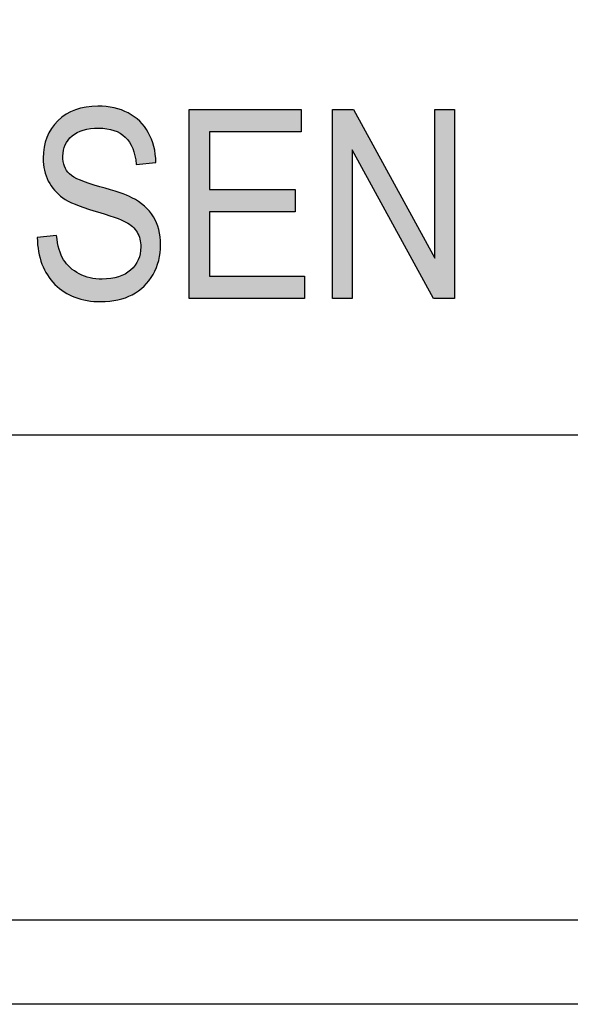
# Model space of a CAD drawing. Extents: x 3.92 to 7.92, y 3.58 to 5.96.
# Drawn here: x 4.81 to 5.01, y 3.58 to 3.93 of the extents above; entities that cross this region are included whole.
import ezdxf

# ---------------------------------------------------------------- set-up
doc = ezdxf.new("R2010")
doc.units = 0
doc.layers.add('LAYER_1', color=7, linetype='CONTINUOUS')

# ---------------------------------------------------------------- blocks, each defined once
blk = doc.blocks.new('*U14')
at = {"layer": 'LAYER_1', "color": 7}
for points in [[(4.83378, 3.89197), (4.8328, 3.8997), (4.83378, 3.89995)], [(4.83419, 3.89205), (4.83378, 3.89995), (4.83419, 3.89998)], [(4.83523, 3.89226), (4.83419, 3.89998), (4.83523, 3.90006)], [(4.83534, 3.89229), (4.83523, 3.90006), (4.83534, 3.90007)], [(4.83659, 3.89236), (4.83534, 3.90007), (4.83659, 3.90016)], [(4.83802, 3.89244), (4.83659, 3.90016), (4.83802, 3.90027)], [(4.83825, 3.89246), (4.83825, 3.90026), (4.83865, 3.89243)], [(4.83865, 3.89243), (4.83865, 3.90024), (4.83903, 3.8924)], [(4.83903, 3.8924), (4.83903, 3.90022), (4.83952, 3.89237)], [(4.83952, 3.89237), (4.83952, 3.90019), (4.84098, 3.89227)], [(4.84098, 3.89227), (4.84098, 3.90012), (4.84112, 3.89226)], [(4.84112, 3.89226), (4.84112, 3.9001), (4.84218, 3.89201)], [(4.84218, 3.89201), (4.84218, 3.89993), (4.84259, 3.89191)], [(4.84259, 3.89191), (4.84259, 3.89986), (4.84365, 3.89167)], [(4.82552, 3.86773), (4.82493, 3.89598), (4.82552, 3.89645)], [(4.82556, 3.86771), (4.82552, 3.89645), (4.82556, 3.89648)], [(4.82552, 3.86773), (4.82552, 3.89645), (4.82556, 3.86771)], [(4.82571, 3.88406), (4.82556, 3.89648), (4.82571, 3.8966)], [(4.82577, 3.88461), (4.82571, 3.8966), (4.82577, 3.89664)], [(4.82582, 3.88478), (4.82577, 3.89664), (4.82582, 3.89668)], [(4.82605, 3.88548), (4.82582, 3.89668), (4.82605, 3.89686)], [(4.82616, 3.88583), (4.82605, 3.89686), (4.82616, 3.89695)], [(4.82638, 3.8865), (4.82616, 3.89695), (4.82638, 3.89712)], [(4.82669, 3.88702), (4.82638, 3.89712), (4.82669, 3.89737)], [(4.8269, 3.88738), (4.82669, 3.89737), (4.8269, 3.89747)], [(4.8274, 3.88819), (4.8269, 3.89747), (4.8274, 3.89771)], [(4.82794, 3.88876), (4.8274, 3.89771), (4.82794, 3.89798)], [(4.82819, 3.88902), (4.82794, 3.89798), (4.82819, 3.8981)], [(4.82882, 3.88968), (4.82819, 3.8981), (4.82882, 3.89841)], [(4.82951, 3.89014), (4.82882, 3.89841), (4.82951, 3.89874)], [(4.82986, 3.89038), (4.82951, 3.89874), (4.82986, 3.89891)], [(4.82994, 3.89043), (4.82986, 3.89891), (4.82994, 3.89895)], [(4.83001, 3.89048), (4.82994, 3.89895), (4.83001, 3.89898)], [(4.83062, 3.8909), (4.83001, 3.89898), (4.83062, 3.89914)], [(4.83138, 3.8912), (4.83062, 3.89914), (4.83138, 3.89934)], [(4.83182, 3.89137), (4.83138, 3.89934), (4.83182, 3.89945)], [(4.8328, 3.89177), (4.83182, 3.89945), (4.8328, 3.8997)], [(4.84365, 3.89167), (4.84365, 3.89969), (4.84376, 3.89162)], [(4.84376, 3.89162), (4.84376, 3.89967), (4.84381, 3.89159)], [(4.84381, 3.89159), (4.84381, 3.89965), (4.84509, 3.89101)], [(4.84509, 3.89101), (4.84509, 3.89928), (4.8453, 3.89092)], [(4.8453, 3.89092), (4.8453, 3.89922), (4.84559, 3.89079)], [(4.84559, 3.89079), (4.84559, 3.89914), (4.84585, 3.89067)], [(4.84585, 3.89067), (4.84585, 3.89906), (4.84635, 3.8903)], [(4.84635, 3.8903), (4.84635, 3.89892), (4.84764, 3.88933)], [(4.84764, 3.88933), (4.84764, 3.89835), (4.8477, 3.88928)], [(4.8477, 3.88928), (4.8477, 3.89832), (4.84777, 3.8892)], [(4.84777, 3.8892), (4.84777, 3.89829), (4.84797, 3.88896)], [(4.84797, 3.88896), (4.84797, 3.8982), (4.84874, 3.88804)], [(4.84874, 3.88804), (4.84874, 3.89786), (4.8492, 3.88749)], [(4.8492, 3.88749), (4.8492, 3.89757), (4.84961, 3.88671)], [(4.84961, 3.88671), (4.84961, 3.89732), (4.8501, 3.88577)], [(4.8501, 3.88577), (4.8501, 3.89701), (4.85021, 3.88556)], [(4.85021, 3.88556), (4.85021, 3.89695), (4.85028, 3.88544)], [(4.85028, 3.88544), (4.85028, 3.89691), (4.85036, 3.88528)], [(4.85036, 3.88528), (4.85036, 3.89686), (4.85092, 3.88345)], [(4.85092, 3.88345), (4.85092, 3.89651), (4.85116, 3.88264)], [(4.85116, 3.88264), (4.85116, 3.8963), (4.85119, 3.88242)], [(4.85119, 3.88242), (4.85119, 3.89627), (4.85162, 3.87959)], [(4.82259, 3.87039), (4.82152, 3.89233), (4.82259, 3.89362)], [(4.82276, 3.87024), (4.82259, 3.89362), (4.82276, 3.89382)], [(4.82259, 3.87039), (4.82259, 3.89362), (4.82276, 3.87024)], [(4.82333, 3.86972), (4.82276, 3.89382), (4.82333, 3.8945)], [(4.82276, 3.87024), (4.82276, 3.89382), (4.82333, 3.86972)], [(4.82383, 3.86927), (4.82333, 3.8945), (4.82383, 3.8951)], [(4.82333, 3.86972), (4.82333, 3.8945), (4.82383, 3.86927)], [(4.82422, 3.86891), (4.82383, 3.8951), (4.82422, 3.89542)], [(4.82383, 3.86927), (4.82383, 3.8951), (4.82422, 3.86891)], [(4.82493, 3.86827), (4.82422, 3.89542), (4.82493, 3.89598)], [(4.82422, 3.86891), (4.82422, 3.89542), (4.82493, 3.86827)], [(4.82493, 3.86827), (4.82493, 3.89598), (4.82552, 3.86773)], [(4.82009, 3.87452), (4.81988, 3.88919), (4.82009, 3.88959)], [(4.8204, 3.87366), (4.82009, 3.88959), (4.8204, 3.89018)], [(4.82009, 3.87452), (4.82009, 3.88959), (4.8204, 3.87366)], [(4.82152, 3.87198), (4.8204, 3.89018), (4.82152, 3.89233)], [(4.8204, 3.87366), (4.8204, 3.89018), (4.82152, 3.87198)], [(4.82152, 3.87198), (4.82152, 3.89233), (4.82259, 3.87039)], [(4.81902, 3.87748), (4.81889, 3.88568), (4.81902, 3.88614)], [(4.81988, 3.8751), (4.81902, 3.88614), (4.81988, 3.88919)], [(4.81902, 3.87748), (4.81902, 3.88614), (4.81988, 3.8751)], [(4.81988, 3.8751), (4.81988, 3.88919), (4.82009, 3.87452)], [(4.81889, 3.8787), (4.81857, 3.88178), (4.81889, 3.88568)], [(4.81889, 3.8787), (4.81889, 3.88568), (4.81902, 3.87748)], [(4.82556, 3.86771), (4.82556, 3.88252), (4.82571, 3.86763)], [(4.82571, 3.86763), (4.82571, 3.8806), (4.82577, 3.8676)], [(4.82577, 3.8676), (4.82577, 3.88039), (4.82582, 3.86758)], [(4.82582, 3.86758), (4.82582, 3.88019), (4.82605, 3.86746)], [(4.82605, 3.86746), (4.82605, 3.87934), (4.82616, 3.8674)], [(4.82616, 3.8674), (4.82616, 3.87891), (4.82638, 3.86728)], [(4.82638, 3.86728), (4.82638, 3.87848), (4.82669, 3.86712)], [(4.82669, 3.86712), (4.82669, 3.87786), (4.8269, 3.867)], [(4.8269, 3.867), (4.8269, 3.87744), (4.8274, 3.86674)], [(4.8274, 3.86674), (4.8274, 3.87686), (4.82794, 3.86646)], [(4.82794, 3.86646), (4.82794, 3.87621), (4.82819, 3.86633)], [(4.82819, 3.86633), (4.82819, 3.87603), (4.82882, 3.86599)], [(4.82882, 3.86599), (4.82882, 3.87558), (4.82951, 3.86563)], [(4.82951, 3.86563), (4.82951, 3.87508), (4.82986, 3.86544)], [(4.82986, 3.86544), (4.82986, 3.87491), (4.82994, 3.8654)], [(4.82994, 3.8654), (4.82994, 3.87487), (4.83001, 3.86538)], [(4.83001, 3.86538), (4.83001, 3.87483), (4.83062, 3.86516)], [(4.83062, 3.86516), (4.83062, 3.87453), (4.83138, 3.8649)], [(4.83138, 3.8649), (4.83138, 3.87416), (4.83182, 3.86475)], [(4.83182, 3.86475), (4.83182, 3.87395), (4.8328, 3.8644)], [(4.8328, 3.8644), (4.8328, 3.87362), (4.83378, 3.86406)], [(4.83378, 3.86406), (4.83378, 3.87329), (4.83419, 3.86392)], [(4.83419, 3.86392), (4.83419, 3.87315), (4.83523, 3.86356)], [(4.83523, 3.86356), (4.83523, 3.8728), (4.83534, 3.86352)], [(4.83534, 3.86352), (4.83534, 3.87276), (4.83659, 3.86308)], [(4.83659, 3.86308), (4.83659, 3.87234), (4.83802, 3.86263)], [(4.83802, 3.86263), (4.83802, 3.87187), (4.83825, 3.86256)], [(4.83825, 3.86256), (4.83825, 3.87179), (4.83865, 3.86243)], [(4.83865, 3.86243), (4.83865, 3.87165), (4.83903, 3.86231)], [(4.83903, 3.86231), (4.83903, 3.87154), (4.83952, 3.86215)], [(4.83952, 3.86215), (4.83952, 3.87139), (4.84098, 3.86169)], [(4.84098, 3.86169), (4.84098, 3.87095), (4.84112, 3.86164)], [(4.84112, 3.86164), (4.84112, 3.87091), (4.84218, 3.86131)], [(4.84218, 3.86131), (4.84218, 3.87059), (4.84259, 3.86118)], [(4.84259, 3.86118), (4.84259, 3.87046), (4.84365, 3.86084)], [(4.84365, 3.86084), (4.84365, 3.87014), (4.84376, 3.86081)], [(4.84376, 3.86081), (4.84376, 3.87011), (4.84381, 3.86079)], [(4.84381, 3.86079), (4.84381, 3.87009), (4.84509, 3.86026)], [(4.84509, 3.86026), (4.84509, 3.86971), (4.8453, 3.86018)], [(4.8453, 3.86018), (4.8453, 3.86964), (4.84559, 3.86006)], [(4.84559, 3.86006), (4.84559, 3.86956), (4.84585, 3.85995)], [(4.84585, 3.85995), (4.84585, 3.86945), (4.84635, 3.85975)], [(4.84635, 3.85975), (4.84635, 3.86925), (4.84764, 3.85922)], [(4.84764, 3.85922), (4.84764, 3.86873), (4.8477, 3.85919)], [(4.8477, 3.85919), (4.8477, 3.86871), (4.84777, 3.85916)], [(4.84777, 3.85916), (4.84777, 3.86868), (4.84797, 3.85908)], [(4.84797, 3.85908), (4.84797, 3.8686), (4.84874, 3.85854)], [(4.84874, 3.85854), (4.84874, 3.86829), (4.8492, 3.85822)], [(4.8492, 3.85822), (4.8492, 3.86811), (4.84961, 3.85793)], [(4.84961, 3.85793), (4.84961, 3.86794), (4.8501, 3.85759)], [(4.8501, 3.85759), (4.8501, 3.86775), (4.85021, 3.85751)], [(4.85021, 3.85751), (4.85021, 3.86768), (4.85028, 3.85747)], [(4.85028, 3.85747), (4.85028, 3.86764), (4.85036, 3.85737)], [(4.85036, 3.85737), (4.85036, 3.8676), (4.85092, 3.85668)], [(4.85092, 3.85668), (4.85092, 3.86727), (4.85116, 3.85638)], [(4.85116, 3.85638), (4.85116, 3.86712), (4.85119, 3.85634)], [(4.85119, 3.85634), (4.85119, 3.8671), (4.85162, 3.85582)], [(4.85162, 3.85582), (4.85162, 3.86686), (4.85192, 3.85546)], [(4.85192, 3.85546), (4.85192, 3.86668), (4.85232, 3.85446)], [(4.85232, 3.85446), (4.85232, 3.86644), (4.85242, 3.85423)], [(4.85242, 3.85423), (4.85242, 3.86639), (4.85246, 3.85412)], [(4.85246, 3.85412), (4.85246, 3.86636), (4.85283, 3.8532)], [(4.85283, 3.8532), (4.85283, 3.86608), (4.85289, 3.85304)], [(4.85289, 3.85304), (4.85289, 3.86603), (4.853, 3.85218)], [(4.853, 3.85218), (4.853, 3.86595), (4.85322, 3.85026)], [(4.82333, 3.83651), (4.82276, 3.85426), (4.82333, 3.85432)], [(4.82333, 3.83651), (4.82333, 3.85432), (4.82383, 3.8361)], [(4.81694, 3.84861), (4.81646, 3.85359), (4.81694, 3.85364)], [(4.81815, 3.84418), (4.81694, 3.85364), (4.81815, 3.85377)], [(4.81694, 3.84861), (4.81694, 3.85364), (4.81815, 3.84418)], [(4.81857, 3.84334), (4.81815, 3.85377), (4.81857, 3.85381)], [(4.81815, 3.84418), (4.81815, 3.85377), (4.81857, 3.84334)], [(4.81889, 3.84269), (4.81857, 3.85381), (4.81889, 3.85385)], [(4.81857, 3.84334), (4.81857, 3.85381), (4.81889, 3.84269)], [(4.81902, 3.84243), (4.81889, 3.85385), (4.81902, 3.85386)], [(4.81889, 3.84269), (4.81889, 3.85385), (4.81902, 3.84243)], [(4.81988, 3.84072), (4.81902, 3.85386), (4.81988, 3.85395)], [(4.81902, 3.84243), (4.81902, 3.85386), (4.81988, 3.84072)], [(4.82009, 3.84031), (4.81988, 3.85395), (4.82009, 3.85397)], [(4.81988, 3.84072), (4.81988, 3.85395), (4.82009, 3.84031)], [(4.8204, 3.83992), (4.82009, 3.85397), (4.8204, 3.85401)], [(4.82009, 3.84031), (4.82009, 3.85397), (4.8204, 3.83992)], [(4.82152, 3.83851), (4.8204, 3.85401), (4.82152, 3.85413)], [(4.8204, 3.83992), (4.8204, 3.85401), (4.82152, 3.83851)], [(4.82259, 3.83717), (4.82152, 3.85413), (4.82259, 3.85424)], [(4.82152, 3.83851), (4.82152, 3.85413), (4.82259, 3.83717)], [(4.82276, 3.83697), (4.82259, 3.85424), (4.82276, 3.85426)], [(4.82259, 3.83717), (4.82259, 3.85424), (4.82276, 3.83697)], [(4.82276, 3.83697), (4.82276, 3.85426), (4.82333, 3.83651)], [(4.82383, 3.8361), (4.82383, 3.85156), (4.82422, 3.83578)], [(4.82422, 3.83578), (4.82422, 3.84939), (4.82493, 3.8352)], [(4.82493, 3.8352), (4.82493, 3.84739), (4.82552, 3.83472)], [(4.85283, 3.83503), (4.85246, 3.84612), (4.85283, 3.84732)], [(4.85289, 3.83508), (4.85283, 3.84732), (4.85289, 3.84752)], [(4.853, 3.83517), (4.85289, 3.84752), (4.853, 3.84785)], [(4.85322, 3.83536), (4.853, 3.84785), (4.85322, 3.85026)], [(4.82552, 3.83472), (4.82552, 3.84626), (4.82556, 3.83468)], [(4.82556, 3.83468), (4.82556, 3.84619), (4.82571, 3.83456)], [(4.82571, 3.83456), (4.82571, 3.8459), (4.82577, 3.83452)], [(4.82577, 3.83452), (4.82577, 3.8458), (4.82582, 3.83447)], [(4.82582, 3.83447), (4.82582, 3.84569), (4.82605, 3.83429)], [(4.82605, 3.83429), (4.82605, 3.84543), (4.82616, 3.83423)], [(4.82616, 3.83423), (4.82616, 3.84529), (4.82638, 3.83412)], [(4.82638, 3.83412), (4.82638, 3.84504), (4.82669, 3.83396)], [(4.82669, 3.83396), (4.82669, 3.84467), (4.8269, 3.83386)], [(4.8269, 3.83386), (4.8269, 3.84442), (4.8274, 3.83361)], [(4.8274, 3.83361), (4.8274, 3.84384), (4.82794, 3.83334)], [(4.85162, 3.83418), (4.85119, 3.84373), (4.85162, 3.84447)], [(4.85192, 3.83436), (4.85162, 3.84447), (4.85192, 3.84498)], [(4.85232, 3.83462), (4.85192, 3.84498), (4.85232, 3.84567)], [(4.85242, 3.83468), (4.85232, 3.84567), (4.85242, 3.84598)], [(4.85246, 3.83471), (4.85242, 3.84598), (4.85246, 3.84612)], [(4.82794, 3.83334), (4.82794, 3.8432), (4.82819, 3.83321)], [(4.82819, 3.83321), (4.82819, 3.8429), (4.82882, 3.83289)], [(4.82882, 3.83289), (4.82882, 3.84247), (4.82951, 3.83254)], [(4.82951, 3.83254), (4.82951, 3.842), (4.82986, 3.83237)], [(4.82986, 3.83237), (4.82986, 3.84177), (4.82994, 3.83235)], [(4.82994, 3.83235), (4.82994, 3.84171), (4.83001, 3.83233)], [(4.83001, 3.83233), (4.83001, 3.84167), (4.83062, 3.83216)], [(4.83062, 3.83216), (4.83062, 3.84125), (4.83138, 3.83196)], [(4.83138, 3.83196), (4.83138, 3.84073), (4.83182, 3.83185)], [(4.83182, 3.83185), (4.83182, 3.84057), (4.8328, 3.83158)], [(4.84764, 3.83218), (4.84635, 3.84008), (4.84764, 3.84063)], [(4.8477, 3.8322), (4.84764, 3.84063), (4.8477, 3.84068)], [(4.84777, 3.83222), (4.8477, 3.84068), (4.84777, 3.84073)], [(4.84797, 3.83231), (4.84777, 3.84073), (4.84797, 3.84087)], [(4.84874, 3.83265), (4.84797, 3.84087), (4.84874, 3.84142)], [(4.8492, 3.83285), (4.84874, 3.84142), (4.8492, 3.84174)], [(4.84961, 3.83303), (4.8492, 3.84174), (4.84961, 3.84203)], [(4.8501, 3.83325), (4.84961, 3.84203), (4.8501, 3.84256)], [(4.85021, 3.8333), (4.8501, 3.84256), (4.85021, 3.84267)], [(4.85028, 3.83334), (4.85021, 3.84267), (4.85028, 3.84274)], [(4.85036, 3.83339), (4.85028, 3.84274), (4.85036, 3.84283)], [(4.85092, 3.83374), (4.85036, 3.84283), (4.85092, 3.84343)], [(4.85116, 3.83389), (4.85092, 3.84343), (4.85116, 3.8437)], [(4.85119, 3.83391), (4.85116, 3.8437), (4.85119, 3.84373)], [(4.8328, 3.83158), (4.8328, 3.84021), (4.83378, 3.83132)], [(4.83378, 3.83132), (4.83378, 3.83985), (4.83419, 3.83121)], [(4.83419, 3.83121), (4.83419, 3.8397), (4.83523, 3.83113)], [(4.83523, 3.83113), (4.83523, 3.83932), (4.83534, 3.83112)], [(4.83534, 3.83112), (4.83534, 3.83931), (4.83659, 3.83102)], [(4.83659, 3.83102), (4.83659, 3.83917), (4.83802, 3.83091)], [(4.83802, 3.83091), (4.83802, 3.83901), (4.83825, 3.83089)], [(4.83825, 3.83089), (4.83825, 3.83898), (4.83865, 3.83086)], [(4.83865, 3.83086), (4.83865, 3.83894), (4.83903, 3.83083)], [(4.84098, 3.83092), (4.83952, 3.83884), (4.84098, 3.83894)], [(4.84112, 3.83093), (4.84098, 3.83894), (4.84112, 3.83895)], [(4.84218, 3.83098), (4.84112, 3.83895), (4.84218, 3.83901)], [(4.84259, 3.83105), (4.84218, 3.83901), (4.84259, 3.83904)], [(4.84365, 3.83122), (4.84259, 3.83904), (4.84365, 3.83928)], [(4.84376, 3.83124), (4.84365, 3.83928), (4.84376, 3.8393)], [(4.84381, 3.83125), (4.84376, 3.8393), (4.84381, 3.83931)], [(4.84509, 3.83145), (4.84381, 3.83931), (4.84509, 3.83959)], [(4.8453, 3.83151), (4.84509, 3.83959), (4.8453, 3.83964)], [(4.84559, 3.83159), (4.8453, 3.83964), (4.84559, 3.83976)], [(4.84585, 3.83167), (4.84559, 3.83976), (4.84585, 3.83987)], [(4.84635, 3.83181), (4.84585, 3.83987), (4.84635, 3.84008)]]:
    blk.add_solid(points, dxfattribs=at)
at = {"layer": 'LAYER_1', "color": 7, "extrusion": (0, 0, -1)}
for points in [[(-4.83378, 3.89197), (-4.83378, 3.89995), (-4.83419, 3.89205)], [(-4.83419, 3.89205), (-4.83419, 3.89998), (-4.83523, 3.89226)], [(-4.83523, 3.89226), (-4.83523, 3.90006), (-4.83534, 3.89229)], [(-4.83534, 3.89229), (-4.83534, 3.90007), (-4.83659, 3.89236)], [(-4.83659, 3.89236), (-4.83659, 3.90016), (-4.83802, 3.89244)], [(-4.83802, 3.89244), (-4.83802, 3.90027), (-4.83825, 3.89246)], [(-4.83825, 3.89246), (-4.83802, 3.90027), (-4.83825, 3.90026)], [(-4.83865, 3.89243), (-4.83825, 3.90026), (-4.83865, 3.90024)], [(-4.83903, 3.8924), (-4.83865, 3.90024), (-4.83903, 3.90022)], [(-4.83952, 3.89237), (-4.83903, 3.90022), (-4.83952, 3.90019)], [(-4.84098, 3.89227), (-4.83952, 3.90019), (-4.84098, 3.90012)], [(-4.84112, 3.89226), (-4.84098, 3.90012), (-4.84112, 3.9001)], [(-4.84218, 3.89201), (-4.84112, 3.9001), (-4.84218, 3.89993)], [(-4.84259, 3.89191), (-4.84218, 3.89993), (-4.84259, 3.89986)], [(-4.84365, 3.89167), (-4.84259, 3.89986), (-4.84365, 3.89969)], [(-4.82556, 3.88252), (-4.82556, 3.89648), (-4.82571, 3.88406)], [(-4.82571, 3.88406), (-4.82571, 3.8966), (-4.82577, 3.88461)], [(-4.82577, 3.88461), (-4.82577, 3.89664), (-4.82582, 3.88478)], [(-4.82582, 3.88478), (-4.82582, 3.89668), (-4.82605, 3.88548)], [(-4.82605, 3.88548), (-4.82605, 3.89686), (-4.82616, 3.88583)], [(-4.82616, 3.88583), (-4.82616, 3.89695), (-4.82638, 3.8865)], [(-4.82638, 3.8865), (-4.82638, 3.89712), (-4.82669, 3.88702)], [(-4.82669, 3.88702), (-4.82669, 3.89737), (-4.8269, 3.88738)], [(-4.8269, 3.88738), (-4.8269, 3.89747), (-4.8274, 3.88819)], [(-4.8274, 3.88819), (-4.8274, 3.89771), (-4.82794, 3.88876)], [(-4.82794, 3.88876), (-4.82794, 3.89798), (-4.82819, 3.88902)], [(-4.82819, 3.88902), (-4.82819, 3.8981), (-4.82882, 3.88968)], [(-4.82882, 3.88968), (-4.82882, 3.89841), (-4.82951, 3.89014)], [(-4.82951, 3.89014), (-4.82951, 3.89874), (-4.82986, 3.89038)], [(-4.82986, 3.89038), (-4.82986, 3.89891), (-4.82994, 3.89043)], [(-4.82994, 3.89043), (-4.82994, 3.89895), (-4.83001, 3.89048)], [(-4.83001, 3.89048), (-4.83001, 3.89898), (-4.83062, 3.8909)], [(-4.83062, 3.8909), (-4.83062, 3.89914), (-4.83138, 3.8912)], [(-4.83138, 3.8912), (-4.83138, 3.89934), (-4.83182, 3.89137)], [(-4.83182, 3.89137), (-4.83182, 3.89945), (-4.8328, 3.89177)], [(-4.8328, 3.89177), (-4.8328, 3.8997), (-4.83378, 3.89197)], [(-4.84376, 3.89162), (-4.84365, 3.89969), (-4.84376, 3.89967)], [(-4.84381, 3.89159), (-4.84376, 3.89967), (-4.84381, 3.89965)], [(-4.84509, 3.89101), (-4.84381, 3.89965), (-4.84509, 3.89928)], [(-4.8453, 3.89092), (-4.84509, 3.89928), (-4.8453, 3.89922)], [(-4.84559, 3.89079), (-4.8453, 3.89922), (-4.84559, 3.89914)], [(-4.84585, 3.89067), (-4.84559, 3.89914), (-4.84585, 3.89906)], [(-4.84635, 3.8903), (-4.84585, 3.89906), (-4.84635, 3.89892)], [(-4.84764, 3.88933), (-4.84635, 3.89892), (-4.84764, 3.89835)], [(-4.8477, 3.88928), (-4.84764, 3.89835), (-4.8477, 3.89832)], [(-4.84777, 3.8892), (-4.8477, 3.89832), (-4.84777, 3.89829)], [(-4.84797, 3.88896), (-4.84777, 3.89829), (-4.84797, 3.8982)], [(-4.84874, 3.88804), (-4.84797, 3.8982), (-4.84874, 3.89786)], [(-4.8492, 3.88749), (-4.84874, 3.89786), (-4.8492, 3.89757)], [(-4.84961, 3.88671), (-4.8492, 3.89757), (-4.84961, 3.89732)], [(-4.8501, 3.88577), (-4.84961, 3.89732), (-4.8501, 3.89701)], [(-4.85021, 3.88556), (-4.8501, 3.89701), (-4.85021, 3.89695)], [(-4.85028, 3.88544), (-4.85021, 3.89695), (-4.85028, 3.89691)], [(-4.85036, 3.88528), (-4.85028, 3.89691), (-4.85036, 3.89686)], [(-4.85092, 3.88345), (-4.85036, 3.89686), (-4.85092, 3.89651)], [(-4.85116, 3.88264), (-4.85092, 3.89651), (-4.85116, 3.8963)], [(-4.85119, 3.88242), (-4.85116, 3.8963), (-4.85119, 3.89627)], [(-4.85162, 3.87959), (-4.85119, 3.89627), (-4.85162, 3.89592)], [(-4.85162, 3.87959), (-4.85162, 3.89592), (-4.85192, 3.87961)], [(-4.85192, 3.87961), (-4.85162, 3.89592), (-4.85192, 3.89567)], [(-4.85192, 3.87961), (-4.85192, 3.89567), (-4.85232, 3.87965)], [(-4.85232, 3.87965), (-4.85192, 3.89567), (-4.85232, 3.89533)], [(-4.85232, 3.87965), (-4.85232, 3.89533), (-4.85242, 3.87966)], [(-4.85242, 3.87966), (-4.85232, 3.89533), (-4.85242, 3.89525)], [(-4.85242, 3.87966), (-4.85242, 3.89525), (-4.85246, 3.87966)], [(-4.85246, 3.87966), (-4.85242, 3.89525), (-4.85246, 3.89521)], [(-4.85246, 3.87966), (-4.85246, 3.89521), (-4.85283, 3.8797)], [(-4.85283, 3.8797), (-4.85246, 3.89521), (-4.85283, 3.8949)], [(-4.85283, 3.8797), (-4.85283, 3.8949), (-4.85289, 3.8797)], [(-4.85289, 3.8797), (-4.85283, 3.8949), (-4.85289, 3.89483)], [(-4.85289, 3.8797), (-4.85289, 3.89483), (-4.853, 3.87971)], [(-4.853, 3.87971), (-4.85289, 3.89483), (-4.853, 3.89471)], [(-4.853, 3.87971), (-4.853, 3.89471), (-4.85322, 3.87973)], [(-4.85322, 3.87973), (-4.853, 3.89471), (-4.85322, 3.89446)], [(-4.85322, 3.87973), (-4.85322, 3.89446), (-4.85438, 3.87984)], [(-4.85438, 3.87984), (-4.85322, 3.89446), (-4.85438, 3.89315)], [(-4.85438, 3.87984), (-4.85438, 3.89315), (-4.85449, 3.87985)], [(-4.85449, 3.87985), (-4.85438, 3.89315), (-4.85449, 3.89303)], [(-4.85449, 3.87985), (-4.85449, 3.89303), (-4.85451, 3.87985)], [(-4.85451, 3.87985), (-4.85449, 3.89303), (-4.85451, 3.89299)], [(-4.85451, 3.87985), (-4.85451, 3.89299), (-4.85589, 3.87998)], [(-4.85589, 3.87998), (-4.85451, 3.89299), (-4.85589, 3.89089)], [(-4.85589, 3.87998), (-4.85589, 3.89089), (-4.85609, 3.87999)], [(-4.85609, 3.87999), (-4.85589, 3.89089), (-4.85609, 3.89046)], [(-4.85609, 3.87999), (-4.85609, 3.89046), (-4.85626, 3.88001)], [(-4.85626, 3.88001), (-4.85609, 3.89046), (-4.85626, 3.89011)], [(-4.85626, 3.88001), (-4.85626, 3.89011), (-4.85702, 3.88008)], [(-4.85702, 3.88008), (-4.85626, 3.89011), (-4.85702, 3.88853)], [(-4.85702, 3.88008), (-4.85702, 3.88853), (-4.85756, 3.88013)], [(-4.85756, 3.88013), (-4.85702, 3.88853), (-4.85756, 3.88684)], [(-4.85756, 3.88013), (-4.85756, 3.88684), (-4.8577, 3.88014)], [(-4.8577, 3.88014), (-4.85756, 3.88684), (-4.8577, 3.88642)], [(-4.8577, 3.88014), (-4.8577, 3.88642), (-4.85785, 3.88015)], [(-4.85785, 3.88015), (-4.8577, 3.88642), (-4.85785, 3.88596)], [(-4.85785, 3.88015), (-4.85785, 3.88596), (-4.85838, 3.8802)], [(-4.85838, 3.8802), (-4.85785, 3.88596), (-4.85838, 3.88319)], [(-4.82571, 3.86763), (-4.82556, 3.88252), (-4.82571, 3.8806)], [(-4.85838, 3.8802), (-4.85838, 3.88319), (-4.85862, 3.88022)], [(-4.82577, 3.8676), (-4.82571, 3.8806), (-4.82577, 3.88039)], [(-4.82582, 3.86758), (-4.82577, 3.88039), (-4.82582, 3.88019)], [(-4.82605, 3.86746), (-4.82582, 3.88019), (-4.82605, 3.87934)], [(-4.82616, 3.8674), (-4.82605, 3.87934), (-4.82616, 3.87891)], [(-4.82638, 3.86728), (-4.82616, 3.87891), (-4.82638, 3.87848)], [(-4.82669, 3.86712), (-4.82638, 3.87848), (-4.82669, 3.87786)], [(-4.8269, 3.867), (-4.82669, 3.87786), (-4.8269, 3.87744)], [(-4.8274, 3.86674), (-4.8269, 3.87744), (-4.8274, 3.87686)], [(-4.82794, 3.86646), (-4.8274, 3.87686), (-4.82794, 3.87621)], [(-4.82819, 3.86633), (-4.82794, 3.87621), (-4.82819, 3.87603)], [(-4.82882, 3.86599), (-4.82819, 3.87603), (-4.82882, 3.87558)], [(-4.82951, 3.86563), (-4.82882, 3.87558), (-4.82951, 3.87508)], [(-4.82986, 3.86544), (-4.82951, 3.87508), (-4.82986, 3.87491)], [(-4.82994, 3.8654), (-4.82986, 3.87491), (-4.82994, 3.87487)], [(-4.83001, 3.86538), (-4.82994, 3.87487), (-4.83001, 3.87483)], [(-4.83062, 3.86516), (-4.83001, 3.87483), (-4.83062, 3.87453)], [(-4.83138, 3.8649), (-4.83062, 3.87453), (-4.83138, 3.87416)], [(-4.83182, 3.86475), (-4.83138, 3.87416), (-4.83182, 3.87395)], [(-4.8328, 3.8644), (-4.83182, 3.87395), (-4.8328, 3.87362)], [(-4.83378, 3.86406), (-4.8328, 3.87362), (-4.83378, 3.87329)], [(-4.83419, 3.86392), (-4.83378, 3.87329), (-4.83419, 3.87315)], [(-4.83523, 3.86356), (-4.83419, 3.87315), (-4.83523, 3.8728)], [(-4.83534, 3.86352), (-4.83523, 3.8728), (-4.83534, 3.87276)], [(-4.83659, 3.86308), (-4.83534, 3.87276), (-4.83659, 3.87234)], [(-4.83802, 3.86263), (-4.83659, 3.87234), (-4.83802, 3.87187)], [(-4.83825, 3.86256), (-4.83802, 3.87187), (-4.83825, 3.87179)], [(-4.83865, 3.86243), (-4.83825, 3.87179), (-4.83865, 3.87165)], [(-4.83903, 3.86231), (-4.83865, 3.87165), (-4.83903, 3.87154)], [(-4.83952, 3.86215), (-4.83903, 3.87154), (-4.83952, 3.87139)], [(-4.84098, 3.86169), (-4.83952, 3.87139), (-4.84098, 3.87095)], [(-4.84112, 3.86164), (-4.84098, 3.87095), (-4.84112, 3.87091)], [(-4.84218, 3.86131), (-4.84112, 3.87091), (-4.84218, 3.87059)], [(-4.84259, 3.86118), (-4.84218, 3.87059), (-4.84259, 3.87046)], [(-4.84365, 3.86084), (-4.84259, 3.87046), (-4.84365, 3.87014)], [(-4.84376, 3.86081), (-4.84365, 3.87014), (-4.84376, 3.87011)], [(-4.84381, 3.86079), (-4.84376, 3.87011), (-4.84381, 3.87009)], [(-4.84509, 3.86026), (-4.84381, 3.87009), (-4.84509, 3.86971)], [(-4.8453, 3.86018), (-4.84509, 3.86971), (-4.8453, 3.86964)], [(-4.84559, 3.86006), (-4.8453, 3.86964), (-4.84559, 3.86956)], [(-4.84585, 3.85995), (-4.84559, 3.86956), (-4.84585, 3.86945)], [(-4.84635, 3.85975), (-4.84585, 3.86945), (-4.84635, 3.86925)], [(-4.84764, 3.85922), (-4.84635, 3.86925), (-4.84764, 3.86873)], [(-4.8477, 3.85919), (-4.84764, 3.86873), (-4.8477, 3.86871)], [(-4.84777, 3.85916), (-4.8477, 3.86871), (-4.84777, 3.86868)], [(-4.84797, 3.85908), (-4.84777, 3.86868), (-4.84797, 3.8686)], [(-4.84874, 3.85854), (-4.84797, 3.8686), (-4.84874, 3.86829)], [(-4.8492, 3.85822), (-4.84874, 3.86829), (-4.8492, 3.86811)], [(-4.84961, 3.85793), (-4.8492, 3.86811), (-4.84961, 3.86794)], [(-4.8501, 3.85759), (-4.84961, 3.86794), (-4.8501, 3.86775)], [(-4.85021, 3.85751), (-4.8501, 3.86775), (-4.85021, 3.86768)], [(-4.85028, 3.85747), (-4.85021, 3.86768), (-4.85028, 3.86764)], [(-4.85036, 3.85737), (-4.85028, 3.86764), (-4.85036, 3.8676)], [(-4.85092, 3.85668), (-4.85036, 3.8676), (-4.85092, 3.86727)], [(-4.85116, 3.85638), (-4.85092, 3.86727), (-4.85116, 3.86712)], [(-4.85119, 3.85634), (-4.85116, 3.86712), (-4.85119, 3.8671)], [(-4.85162, 3.85582), (-4.85119, 3.8671), (-4.85162, 3.86686)], [(-4.85192, 3.85546), (-4.85162, 3.86686), (-4.85192, 3.86668)], [(-4.85232, 3.85446), (-4.85192, 3.86668), (-4.85232, 3.86644)], [(-4.85242, 3.85423), (-4.85232, 3.86644), (-4.85242, 3.86639)], [(-4.85246, 3.85412), (-4.85242, 3.86639), (-4.85246, 3.86636)], [(-4.85283, 3.8532), (-4.85246, 3.86636), (-4.85283, 3.86608)], [(-4.85289, 3.85304), (-4.85283, 3.86608), (-4.85289, 3.86603)], [(-4.853, 3.85218), (-4.85289, 3.86603), (-4.853, 3.86595)], [(-4.85322, 3.85026), (-4.853, 3.86595), (-4.85322, 3.86578)], [(-4.85322, 3.83536), (-4.85322, 3.86578), (-4.85438, 3.83634)], [(-4.85438, 3.83634), (-4.85322, 3.86578), (-4.85438, 3.86488)], [(-4.85438, 3.83634), (-4.85438, 3.86488), (-4.85449, 3.83647)], [(-4.85449, 3.83647), (-4.85438, 3.86488), (-4.85449, 3.86479)], [(-4.85449, 3.83647), (-4.85449, 3.86479), (-4.85451, 3.83649)], [(-4.85451, 3.83649), (-4.85449, 3.86479), (-4.85451, 3.86478)], [(-4.85451, 3.83649), (-4.85451, 3.86478), (-4.85589, 3.83805)], [(-4.85589, 3.83805), (-4.85451, 3.86478), (-4.85589, 3.86336)], [(-4.85589, 3.83805), (-4.85589, 3.86336), (-4.85609, 3.83828)], [(-4.85609, 3.83828), (-4.85589, 3.86336), (-4.85609, 3.86316)], [(-4.85609, 3.83828), (-4.85609, 3.86316), (-4.85626, 3.83854)], [(-4.85626, 3.83854), (-4.85609, 3.86316), (-4.85626, 3.86299)], [(-4.85626, 3.83854), (-4.85626, 3.86299), (-4.85702, 3.83968)], [(-4.85702, 3.83968), (-4.85626, 3.86299), (-4.85702, 3.86194)], [(-4.85702, 3.83968), (-4.85702, 3.86194), (-4.85756, 3.84051)], [(-4.85756, 3.84051), (-4.85702, 3.86194), (-4.85756, 3.86118)], [(-4.85756, 3.84051), (-4.85756, 3.86118), (-4.8577, 3.84079)], [(-4.8577, 3.84079), (-4.85756, 3.86118), (-4.8577, 3.86099)], [(-4.8577, 3.84079), (-4.8577, 3.86099), (-4.85785, 3.84109)], [(-4.85785, 3.84109), (-4.8577, 3.86099), (-4.85785, 3.8607)], [(-4.85785, 3.84109), (-4.85785, 3.8607), (-4.85838, 3.84219)], [(-4.85838, 3.84219), (-4.85785, 3.8607), (-4.85838, 3.85966)], [(-4.85838, 3.84219), (-4.85838, 3.85966), (-4.85862, 3.84268)], [(-4.85862, 3.84268), (-4.85838, 3.85966), (-4.85862, 3.85919)], [(-4.85862, 3.84268), (-4.85862, 3.85919), (-4.85875, 3.84294)], [(-4.85875, 3.84294), (-4.85862, 3.85919), (-4.85875, 3.85894)], [(-4.85875, 3.84294), (-4.85875, 3.85894), (-4.85882, 3.84316)], [(-4.85882, 3.84316), (-4.85875, 3.85894), (-4.85882, 3.8588)], [(-4.85882, 3.84316), (-4.85882, 3.8588), (-4.85959, 3.8455)], [(-4.85959, 3.8455), (-4.85882, 3.8588), (-4.85959, 3.8565)], [(-4.82383, 3.8361), (-4.82333, 3.85432), (-4.82383, 3.85156)], [(-4.85959, 3.8455), (-4.85959, 3.8565), (-4.85963, 3.84567)], [(-4.85963, 3.84567), (-4.85959, 3.8565), (-4.85963, 3.8564)], [(-4.85963, 3.84567), (-4.85963, 3.8564), (-4.8601, 3.84819)], [(-4.8601, 3.84819), (-4.85963, 3.8564), (-4.8601, 3.85385)], [(-4.82422, 3.83578), (-4.82383, 3.85156), (-4.82422, 3.84939)], [(-4.8601, 3.84819), (-4.8601, 3.85385), (-4.86011, 3.84832)], [(-4.86011, 3.84832), (-4.8601, 3.85385), (-4.86011, 3.85381)], [(-4.86011, 3.84832), (-4.86011, 3.85381), (-4.86027, 3.85101)], [(-4.82493, 3.8352), (-4.82422, 3.84939), (-4.82493, 3.84739)], [(-4.82552, 3.83472), (-4.82493, 3.84739), (-4.82552, 3.84626)], [(-4.85283, 3.83503), (-4.85283, 3.84732), (-4.85289, 3.83508)], [(-4.85289, 3.83508), (-4.85289, 3.84752), (-4.853, 3.83517)], [(-4.853, 3.83517), (-4.853, 3.84785), (-4.85322, 3.83536)], [(-4.82556, 3.83468), (-4.82552, 3.84626), (-4.82556, 3.84619)], [(-4.82571, 3.83456), (-4.82556, 3.84619), (-4.82571, 3.8459)], [(-4.82577, 3.83452), (-4.82571, 3.8459), (-4.82577, 3.8458)], [(-4.82582, 3.83447), (-4.82577, 3.8458), (-4.82582, 3.84569)], [(-4.82605, 3.83429), (-4.82582, 3.84569), (-4.82605, 3.84543)], [(-4.82616, 3.83423), (-4.82605, 3.84543), (-4.82616, 3.84529)], [(-4.82638, 3.83412), (-4.82616, 3.84529), (-4.82638, 3.84504)], [(-4.82669, 3.83396), (-4.82638, 3.84504), (-4.82669, 3.84467)], [(-4.8269, 3.83386), (-4.82669, 3.84467), (-4.8269, 3.84442)], [(-4.8274, 3.83361), (-4.8269, 3.84442), (-4.8274, 3.84384)], [(-4.82794, 3.83334), (-4.8274, 3.84384), (-4.82794, 3.8432)], [(-4.85162, 3.83418), (-4.85162, 3.84447), (-4.85192, 3.83436)], [(-4.85192, 3.83436), (-4.85192, 3.84498), (-4.85232, 3.83462)], [(-4.85232, 3.83462), (-4.85232, 3.84567), (-4.85242, 3.83468)], [(-4.85242, 3.83468), (-4.85242, 3.84598), (-4.85246, 3.83471)], [(-4.85246, 3.83471), (-4.85246, 3.84612), (-4.85283, 3.83503)], [(-4.82819, 3.83321), (-4.82794, 3.8432), (-4.82819, 3.8429)], [(-4.82882, 3.83289), (-4.82819, 3.8429), (-4.82882, 3.84247)], [(-4.82951, 3.83254), (-4.82882, 3.84247), (-4.82951, 3.842)], [(-4.82986, 3.83237), (-4.82951, 3.842), (-4.82986, 3.84177)], [(-4.82994, 3.83235), (-4.82986, 3.84177), (-4.82994, 3.84171)], [(-4.83001, 3.83233), (-4.82994, 3.84171), (-4.83001, 3.84167)], [(-4.83062, 3.83216), (-4.83001, 3.84167), (-4.83062, 3.84125)], [(-4.83138, 3.83196), (-4.83062, 3.84125), (-4.83138, 3.84073)], [(-4.83182, 3.83185), (-4.83138, 3.84073), (-4.83182, 3.84057)], [(-4.8328, 3.83158), (-4.83182, 3.84057), (-4.8328, 3.84021)], [(-4.84764, 3.83218), (-4.84764, 3.84063), (-4.8477, 3.8322)], [(-4.8477, 3.8322), (-4.8477, 3.84068), (-4.84777, 3.83222)], [(-4.84777, 3.83222), (-4.84777, 3.84073), (-4.84797, 3.83231)], [(-4.84797, 3.83231), (-4.84797, 3.84087), (-4.84874, 3.83265)], [(-4.84874, 3.83265), (-4.84874, 3.84142), (-4.8492, 3.83285)], [(-4.8492, 3.83285), (-4.8492, 3.84174), (-4.84961, 3.83303)], [(-4.84961, 3.83303), (-4.84961, 3.84203), (-4.8501, 3.83325)], [(-4.8501, 3.83325), (-4.8501, 3.84256), (-4.85021, 3.8333)], [(-4.85021, 3.8333), (-4.85021, 3.84267), (-4.85028, 3.83334)], [(-4.85028, 3.83334), (-4.85028, 3.84274), (-4.85036, 3.83339)], [(-4.85036, 3.83339), (-4.85036, 3.84283), (-4.85092, 3.83374)], [(-4.85092, 3.83374), (-4.85092, 3.84343), (-4.85116, 3.83389)], [(-4.85116, 3.83389), (-4.85116, 3.8437), (-4.85119, 3.83391)], [(-4.85119, 3.83391), (-4.85119, 3.84373), (-4.85162, 3.83418)], [(-4.83378, 3.83132), (-4.8328, 3.84021), (-4.83378, 3.83985)], [(-4.83419, 3.83121), (-4.83378, 3.83985), (-4.83419, 3.8397)], [(-4.83523, 3.83113), (-4.83419, 3.8397), (-4.83523, 3.83932)], [(-4.83534, 3.83112), (-4.83523, 3.83932), (-4.83534, 3.83931)], [(-4.83659, 3.83102), (-4.83534, 3.83931), (-4.83659, 3.83917)], [(-4.83802, 3.83091), (-4.83659, 3.83917), (-4.83802, 3.83901)], [(-4.83825, 3.83089), (-4.83802, 3.83901), (-4.83825, 3.83898)], [(-4.83865, 3.83086), (-4.83825, 3.83898), (-4.83865, 3.83894)], [(-4.83903, 3.83083), (-4.83865, 3.83894), (-4.83903, 3.8389)], [(-4.83903, 3.83083), (-4.83903, 3.8389), (-4.83952, 3.83085)], [(-4.83952, 3.83085), (-4.83903, 3.8389), (-4.83952, 3.83884)], [(-4.83952, 3.83085), (-4.83952, 3.83884), (-4.84098, 3.83092)], [(-4.84098, 3.83092), (-4.84098, 3.83894), (-4.84112, 3.83093)], [(-4.84112, 3.83093), (-4.84112, 3.83895), (-4.84218, 3.83098)], [(-4.84218, 3.83098), (-4.84218, 3.83901), (-4.84259, 3.83105)], [(-4.84259, 3.83105), (-4.84259, 3.83904), (-4.84365, 3.83122)], [(-4.84365, 3.83122), (-4.84365, 3.83928), (-4.84376, 3.83124)], [(-4.84376, 3.83124), (-4.84376, 3.8393), (-4.84381, 3.83125)], [(-4.84381, 3.83125), (-4.84381, 3.83931), (-4.84509, 3.83145)], [(-4.84509, 3.83145), (-4.84509, 3.83959), (-4.8453, 3.83151)], [(-4.8453, 3.83151), (-4.8453, 3.83964), (-4.84559, 3.83159)], [(-4.84559, 3.83159), (-4.84559, 3.83976), (-4.84585, 3.83167)], [(-4.84585, 3.83167), (-4.84585, 3.83987), (-4.84635, 3.83181)], [(-4.84635, 3.83181), (-4.84635, 3.84008), (-4.84764, 3.83218)]]:
    blk.add_solid(points, dxfattribs=at)
blk = doc.blocks.new('*U15')
at = {"layer": 'LAYER_1', "color": 7, "extrusion": (0, 0, -1)}
for points in [[(-4.87034, 3.83198), (-4.87034, 3.89909), (-4.87761, 3.83198)], [(-4.87761, 3.83198), (-4.87034, 3.89909), (-4.87761, 3.89909)], [(-4.90806, 3.89117), (-4.90806, 3.89909), (-4.91012, 3.89117)], [(-4.91012, 3.89117), (-4.90806, 3.89909), (-4.91012, 3.89909)], [(-4.90806, 3.83198), (-4.90806, 3.8399), (-4.91012, 3.83198)], [(-4.91012, 3.83198), (-4.90806, 3.8399), (-4.91012, 3.8399)], [(-4.91012, 3.83198), (-4.91012, 3.8399), (-4.91139, 3.83198)], [(-4.91139, 3.83198), (-4.91012, 3.8399), (-4.91139, 3.8399)]]:
    blk.add_solid(points, dxfattribs=at)
at = {"layer": 'LAYER_1', "color": 7}
for points in [[(4.87761, 3.89117), (4.87761, 3.89909), (4.90806, 3.89117)], [(4.90806, 3.89117), (4.87761, 3.89909), (4.90806, 3.89909)], [(4.87761, 3.86274), (4.87761, 3.87066), (4.90806, 3.86274)], [(4.90806, 3.86274), (4.87761, 3.87066), (4.90806, 3.87066)], [(4.87761, 3.83198), (4.87761, 3.8399), (4.90806, 3.83198)], [(4.90806, 3.83198), (4.87761, 3.8399), (4.90806, 3.8399)]]:
    blk.add_solid(points, dxfattribs=at)
blk = doc.blocks.new('*U16')
at = {"layer": 'LAYER_1', "color": 7, "extrusion": (0, 0, -1)}
for points in [[(-4.92124, 3.83198), (-4.92124, 3.89909), (-4.92824, 3.83198)], [(-4.92824, 3.83198), (-4.92124, 3.89909), (-4.92824, 3.89909)], [(-4.9287, 3.88394), (-4.92824, 3.89909), (-4.9287, 3.89909)], [(-4.95713, 3.83198), (-4.9287, 3.89909), (-4.95713, 3.8472)], [(-4.95763, 3.83198), (-4.95763, 3.89909), (-4.96459, 3.83198)], [(-4.96459, 3.83198), (-4.95763, 3.89909), (-4.96459, 3.89909)], [(-4.95713, 3.83198), (-4.95713, 3.8472), (-4.95763, 3.83198)], [(-4.95763, 3.83198), (-4.95713, 3.8472), (-4.95763, 3.84629)]]:
    blk.add_solid(points, dxfattribs=at)
at = {"layer": 'LAYER_1', "color": 7}
for points in [[(4.92824, 3.88478), (4.92824, 3.89909), (4.9287, 3.88394)], [(4.9287, 3.88394), (4.9287, 3.89909), (4.95713, 3.83198)]]:
    blk.add_solid(points, dxfattribs=at)
blk = doc.blocks.new('BLOCK_3')
at = {"layer": 'LAYER_1'}
for points in [[(4.87034, 3.83198), (4.87034, 3.89909), (4.91012, 3.89909), (4.91012, 3.89117), (4.87761, 3.89117), (4.87761, 3.87066), (4.90806, 3.87066), (4.90806, 3.86274), (4.87761, 3.86274), (4.87761, 3.8399), (4.91139, 3.8399), (4.91139, 3.83198), (4.87034, 3.83198)], [(4.92124, 3.83198), (4.92124, 3.89909), (4.9287, 3.89909), (4.95763, 3.84629), (4.95763, 3.89909), (4.96459, 3.89909), (4.96459, 3.83198), (4.95713, 3.83198), (4.92824, 3.88478), (4.92824, 3.83198), (4.92124, 3.83198)]]:
    blk.add_lwpolyline(points, dxfattribs=at)
blk.add_open_spline([(4.81646, 3.85359), (4.81646, 3.85359), (4.82333, 3.85432), (4.82333, 3.85432), (4.82369, 3.85063), (4.82452, 3.84775), (4.82582, 3.84569), (4.82712, 3.84363), (4.82897, 3.84198), (4.83138, 3.84073), (4.8338, 3.83948), (4.83651, 3.83884), (4.83952, 3.83884), (4.84386, 3.83884), (4.84723, 3.8399), (4.84961, 3.84203), (4.85203, 3.84415), (4.85322, 3.84689), (4.85322, 3.85026), (4.85322, 3.85224), (4.85279, 3.85397), (4.85192, 3.85546), (4.85105, 3.85692), (4.84972, 3.85814), (4.84797, 3.85908), (4.84622, 3.86003), (4.84242, 3.86136), (4.83659, 3.86308), (4.83141, 3.86463), (4.82772, 3.86617), (4.82552, 3.86773), (4.82333, 3.86929), (4.82162, 3.87127), (4.8204, 3.87366), (4.81918, 3.87605), (4.81857, 3.87876), (4.81857, 3.88178), (4.81857, 3.88722), (4.82032, 3.89166), (4.82383, 3.8951), (4.82734, 3.89856), (4.83206, 3.90027), (4.83802, 3.90027), (4.8421, 3.90027), (4.84568, 3.89947), (4.84874, 3.89786), (4.85181, 3.89623), (4.8542, 3.89392), (4.85589, 3.89089), (4.85759, 3.88787), (4.8585, 3.88432), (4.85862, 3.88022), (4.85862, 3.88022), (4.85162, 3.87959), (4.85162, 3.87959), (4.85124, 3.88394), (4.84994, 3.88718), (4.8477, 3.88928), (4.84546, 3.8914), (4.8423, 3.89246), (4.83825, 3.89246), (4.83412, 3.89246), (4.83098, 3.89154), (4.82882, 3.88968), (4.82665, 3.88783), (4.82556, 3.88545), (4.82556, 3.88252), (4.82556, 3.8798), (4.82636, 3.8777), (4.82794, 3.87621), (4.82954, 3.8747), (4.83311, 3.8732), (4.83865, 3.87165), (4.84408, 3.87016), (4.8479, 3.86886), (4.8501, 3.86775), (4.85345, 3.86604), (4.85599, 3.86379), (4.8577, 3.86099), (4.85941, 3.8582), (4.86027, 3.85487), (4.86027, 3.85101), (4.86027, 3.84716), (4.85936, 3.84366), (4.85756, 3.84051), (4.85577, 3.83735), (4.85332, 3.83495), (4.85021, 3.8333), (4.84712, 3.83167), (4.84339, 3.83083), (4.83903, 3.83083), (4.83222, 3.83083), (4.8268, 3.83289), (4.82276, 3.83697), (4.81872, 3.84105), (4.8166, 3.84659), (4.81646, 3.85359)], degree=3, knots=[0, 0, 0, 0, 1, 1, 1, 2, 2, 2, 3, 3, 3, 4, 4, 4, 5, 5, 5, 6, 6, 6, 7, 7, 7, 8, 8, 8, 9, 9, 9, 10, 10, 10, 11, 11, 11, 12, 12, 12, 13, 13, 13, 14, 14, 14, 15, 15, 15, 16, 16, 16, 17, 17, 17, 18, 18, 18, 19, 19, 19, 20, 20, 20, 21, 21, 21, 22, 22, 22, 23, 23, 23, 24, 24, 24, 25, 25, 25, 26, 26, 26, 27, 27, 27, 28, 28, 28, 29, 29, 29, 30, 30, 30, 31, 31, 31, 32, 32, 32, 32], dxfattribs=at)
at = {"layer": 'LAYER_1', "color": 7}
for name in ['*U14', '*U15', '*U16']:
    blk.add_blockref(name, (0, 0), dxfattribs=at)
blk = doc.blocks.new('BLOCK_11')
at = {"layer": 'LAYER_1', "color": 7}
for points in [[(7.91688, 3.58123), (3.91683, 3.58123), (3.91683, 5.95623), (7.91688, 5.95623), (7.91688, 3.58123)], [(7.91688, 3.58123), (3.91682, 3.58123), (3.91682, 3.61124), (7.91688, 3.61124), (7.91688, 3.58123)]]:
    blk.add_lwpolyline(points, dxfattribs=at)
blk = doc.blocks.new('BLOCK_10')
at = {"layer": 'LAYER_1'}
blk.add_blockref('BLOCK_11', (0, 0), dxfattribs=at)

msp = doc.modelspace()

# ---------------------------------------------------------------- linework, layer by layer
at = {"layer": 'LAYER_1', "color": 7}
msp.add_lwpolyline([(4.47935, 5.79134), (4.47935, 3.78352), (7.35435, 3.78352), (7.35435, 4.08951), (7.09799, 4.08951), (7.09799, 5.48535), (7.35435, 5.48535), (7.35435, 5.79134), (4.47935, 5.79134)], dxfattribs=at)

# ---------------------------------------------------------------- block references
at = {"layer": 'LAYER_1'}
for name in ['BLOCK_10', 'BLOCK_3']:
    msp.add_blockref(name, (0, 0), dxfattribs=at)

doc.saveas('drawing.dxf')
